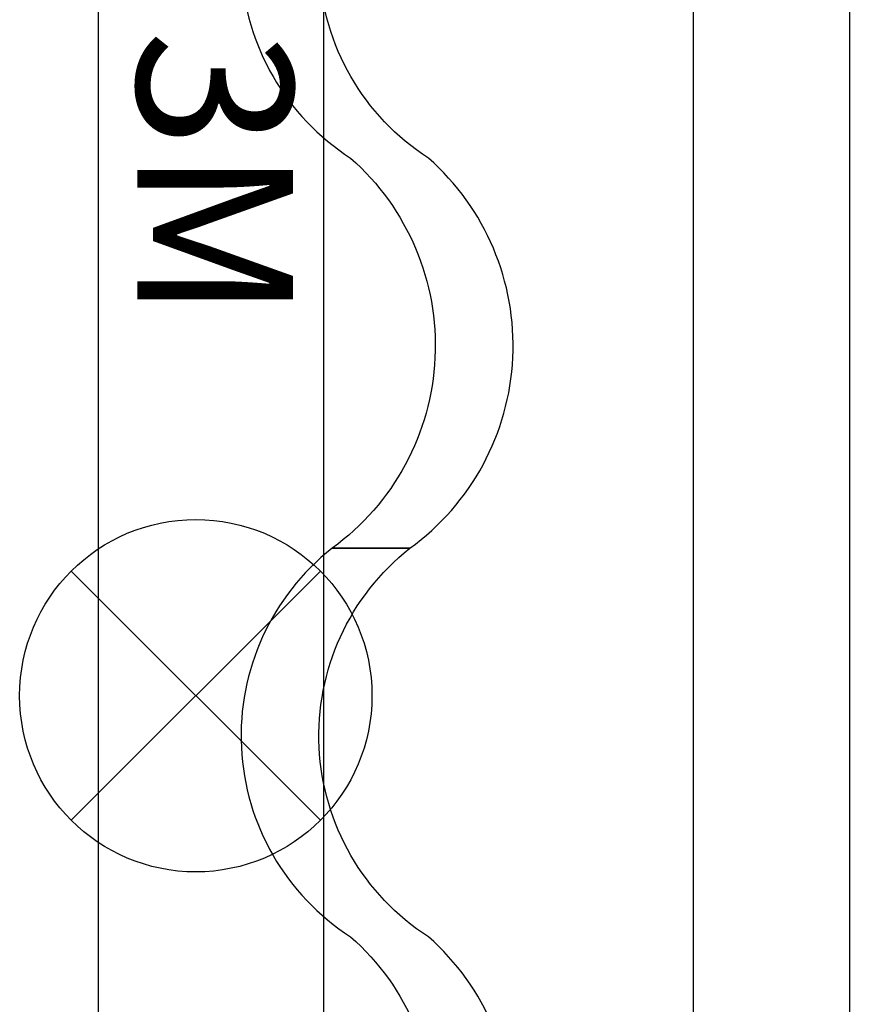
# Model space of a CAD drawing. Units: millimetres. Extents: x -6.2 to 51.7, y -14.4 to 19.1.
# Drawn here: x 44.8 to 45.9, y 13.8 to 15.1 of the extents above; entities that cross this region are included whole.
import ezdxf
from ezdxf.enums import TextEntityAlignment as Align

# ---------------------------------------------------------------- set-up
doc = ezdxf.new("R2010")
doc.units = ezdxf.units.MM
doc.header["$LTSCALE"] = 0.1
doc.linetypes.add('DOT2', pattern=[3.175, 0, -3.175])
for name, color, linetype in [('0-Pendrions Noir', 5, 'Continuous'), ('0-TRUSS-TEXT-X30d', 6, 'Continuous'), ('0-TRUSS-X30d', 8, 'Continuous')]:
    doc.layers.add(name, color=color, linetype=linetype)
doc.layers.add('0-Points Moteurs', color=7, linetype='Continuous', true_color=0xc7c7c7)
doc.layers.add('SALLES AUDITORIUM  plan', color=7, linetype='Continuous', true_color=0x404040)
doc.layers.get('0-TRUSS-X30d').off()
doc.styles.get("Standard").update_dxf_attribs({"font": 'txt.shx'})

# ---------------------------------------------------------------- blocks, each defined once
blk = doc.blocks.new('X30D-3m')
at = {"layer": '0-TRUSS-TEXT-X30d'}
blk.add_lwpolyline([(0, -0.145), (3, -0.145), (3, 0.145), (0, 0.145)], close=True, dxfattribs=at)
at = {"color": 7}
for tag, flags, p in [('QUANTITE', 9, (1.4912, 0.2827)), ('PUISSANCE (WATTS)', 9, (1.4912, 0.2475)), ('POIDS (KG)', 8, (1.4912, 0.213)), ('TYPE', 8, (1.4912, 0.1773))]:
    blk.add_attdef(tag, text='', height=0.025, dxfattribs=dict(at, flags=flags)).set_placement(p, align=Align.MIDDLE_CENTER)
at = {"layer": '0-TRUSS-TEXT-X30d', "insert": (1.3362, 0.1052), "char_height": 0.2, "width": 0.6448, "attachment_point": 1}
blk.add_mtext('\\fVerdana|b0|i0|c0|p34;3M', dxfattribs=at)
blk = doc.blocks.new('DOEK-1M')
blk.add_lwpolyline([(0, 0.1), (0, 0, 0.514866), (0.499, 0.0239, -0.480234), (1, 0), (1, 0.1, 0.480234), (0.499, 0.1239, -0.514866), (0, 0.1)], format="xyb", close=True)

msp = doc.modelspace()

# ---------------------------------------------------------------- linework, layer by layer
at = {"layer": '0-Points Moteurs'}
for p, q in [((44.8683, 14.3467), (45.1883, 14.0267)), ((45.1883, 14.3467), (44.8683, 14.0267))]:
    msp.add_line(p, q, dxfattribs=at)
msp.add_circle((45.0283, 14.1867), 0.2263, dxfattribs=at)
at = {"layer": 'SALLES AUDITORIUM  plan'}
for p, q in [((45.8678, 17.5071), (45.8678, 0.0005)), ((45.6678, 0.2005), (45.6678, 17.3071))]:
    msp.add_line(p, q, dxfattribs=at)

# ---------------------------------------------------------------- block references
at = {"layer": '0-Pendrions Noir', "linetype": 'DOT2', "rotation": 270}
for p in [(45.2033, 15.376), (45.2033, 14.376)]:
    msp.add_blockref('DOEK-1M', p, dxfattribs=at)
at = {"layer": '0-TRUSS-X30d', "rotation": 270}
msp.add_blockref('X30D-3m', (45.0478, 16.3771), dxfattribs=at)

doc.saveas('drawing.dxf')
